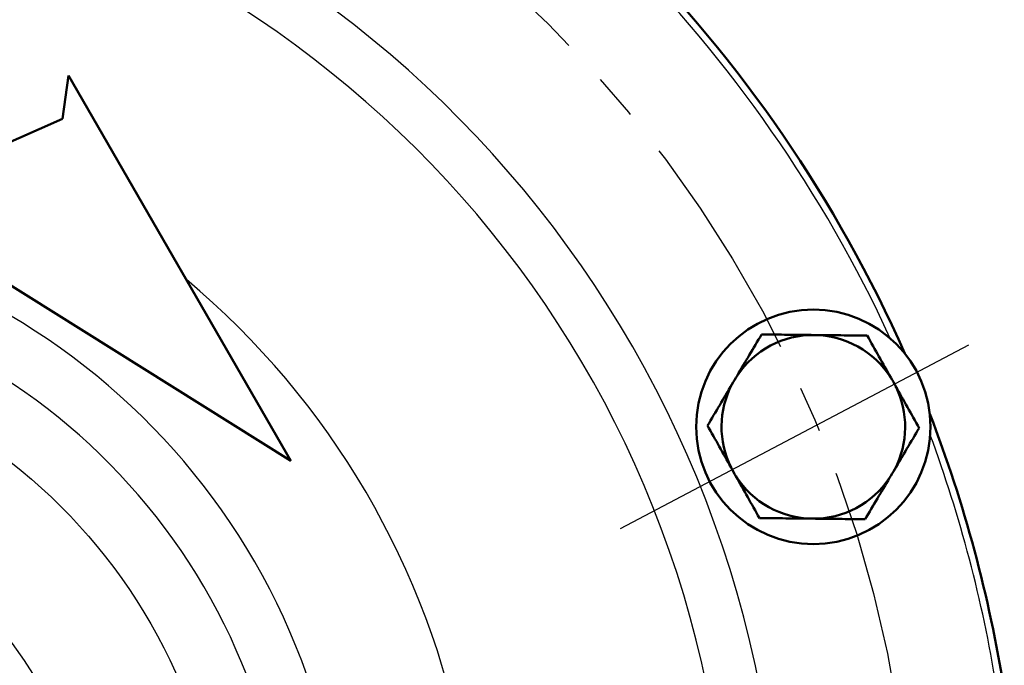
# Model space of a CAD drawing. Units: millimetres. Extents: x -384 to 12, y -7 to 286.
# Drawn here: x -301 to -278, y 225 to 240 of the extents above; entities that cross this region are included whole.
import ezdxf

# ---------------------------------------------------------------- set-up
doc = ezdxf.new("R2010")
doc.units = ezdxf.units.MM
doc.header["$LTSCALE"] = 0.171582
doc.linetypes.add('CENTER', pattern=[50.8, 31.75, -6.35, 6.35, -6.35])
doc.layers.add('0001_01', color=7, linetype='Continuous')

msp = doc.modelspace()

# ---------------------------------------------------------------- linework, layer by layer
at = {"color": 7, "linetype": 'Continuous', "lineweight": 50}
for p, q in [((-299.8356, 237.83175), (-299.69168, 238.85581)), ((-299.69168, 238.85581), (-294.44168, 229.76254)), ((-301.51893, 237.09125), (-299.8356, 237.83175)), ((-294.44168, 229.76254), (-303.34618, 235.32669))]:
    msp.add_line(p, q, dxfattribs=at)
msp.add_circle((-282.10953, 230.56322), 2.76667, dxfattribs=at)
at = {"color": 8, "linetype": 'Continuous', "lineweight": 25}
for radius in [13.21059, 10.21241]:
    msp.add_circle((-309.21, 219.33784), radius, dxfattribs=at)
at = {"color": 7, "linetype": 'Continuous', "lineweight": 50}
for centre, radius, start, end in [((-309.21, 219.33784), 32, 23.878512, 66.121488), ((-282.10953, 230.56322), 2.16667, 89.350798, 146.231622), ((-282.10953, 230.56322), 2.16667, 32.469974, 89.350798), ((-282.10953, 230.56322), 2.16667, 146.231622, 152.469974), ((-282.10953, 230.56322), 2.16667, 152.469974, 206.231622), ((-282.10953, 230.56322), 2.16667, 26.231622, 32.469974), ((-282.10953, 230.56322), 2.16667, 332.469974, 26.231622), ((-309.21, 219.33784), 32, 8.968949, 21.121488), ((-282.10953, 230.56322), 2.16667, 206.231622, 212.469974), ((-282.10953, 230.56322), 2.16667, 326.231622, 332.469974), ((-282.10953, 230.56322), 2.16667, 212.469974, 269.350798), ((-282.10953, 230.56322), 2.16667, 269.350798, 326.231622)]:
    msp.add_arc(centre, radius, start, end, dxfattribs=at)
at = {"color": 8, "linetype": 'Continuous', "lineweight": 25}
for radius, start, end in [(31.83333, 24.722186, 65.277814), (26.3314, 10.961668, 169.790615), (25.11187, 10.424678, 168.829494), (16.06744, 12.680819, 347.319181), (14.73492, 13.124305, 346.875695), (19.16667, 10.604211, 50.075737), (31.83333, 9.228209, 20.277814)]:
    msp.add_arc((-309.21, 219.33784), radius, start, end, dxfattribs=at)
at = {"color": 7, "linetype": 'Continuous', "lineweight": 50}
for points in [[(-283.33212, 232.74388), (-283.42855, 232.58115), (-283.62139, 232.25571), (-283.81424, 231.93026), (-283.91067, 231.76753)], [(-282.08498, 232.72975), (-282.29284, 232.7321), (-282.70855, 232.73681), (-283.12427, 232.74152), (-283.33212, 232.74388)], [(-280.83785, 232.71562), (-281.0457, 232.71797), (-281.46142, 232.72268), (-281.87713, 232.72739), (-282.08498, 232.72975)], [(-280.83785, 232.71562), (-280.74513, 232.55075), (-280.55971, 232.22101), (-280.37429, 231.89128), (-280.28158, 231.72641)], [(-284.03087, 231.56468), (-284.12697, 231.40249), (-284.31919, 231.0781), (-284.51141, 230.75372), (-284.60752, 230.59152)], [(-280.166, 231.52089), (-280.07359, 231.35656), (-279.88877, 231.0279), (-279.70396, 230.69924), (-279.61155, 230.53491)], [(-284.05307, 229.60555), (-284.14547, 229.76988), (-284.33029, 230.09854), (-284.51511, 230.4272), (-284.60752, 230.59152)], [(-280.1882, 229.56176), (-280.09209, 229.72395), (-279.89987, 230.04834), (-279.70766, 230.37272), (-279.61155, 230.53491)], [(-283.38122, 228.41082), (-283.47393, 228.57569), (-283.65936, 228.90543), (-283.84478, 229.23516), (-283.93749, 229.40003)], [(-280.88694, 228.38256), (-280.79052, 228.54528), (-280.59767, 228.87073), (-280.40483, 229.19618), (-280.3084, 229.35891)], [(-282.13408, 228.39669), (-282.34194, 228.39905), (-282.75765, 228.40376), (-283.17337, 228.40847), (-283.38122, 228.41082)], [(-280.88694, 228.38256), (-281.0948, 228.38492), (-281.51051, 228.38963), (-281.92623, 228.39434), (-282.13408, 228.39669)]]:
    msp.add_open_spline(points, degree=3, dxfattribs=at)
at = {"layer": '0001_01', "color": 7, "linetype": 'Continuous', "lineweight": 25}
msp.add_line((-278.44932, 232.49333), (-286.67233, 228.15716), dxfattribs=at)
at = {"layer": '0001_01', "color": 7, "linetype": 'CENTER', "lineweight": 25}
msp.add_circle((-309.16106, 219.2868), 29.39809, dxfattribs=at)

doc.saveas('drawing.dxf')
